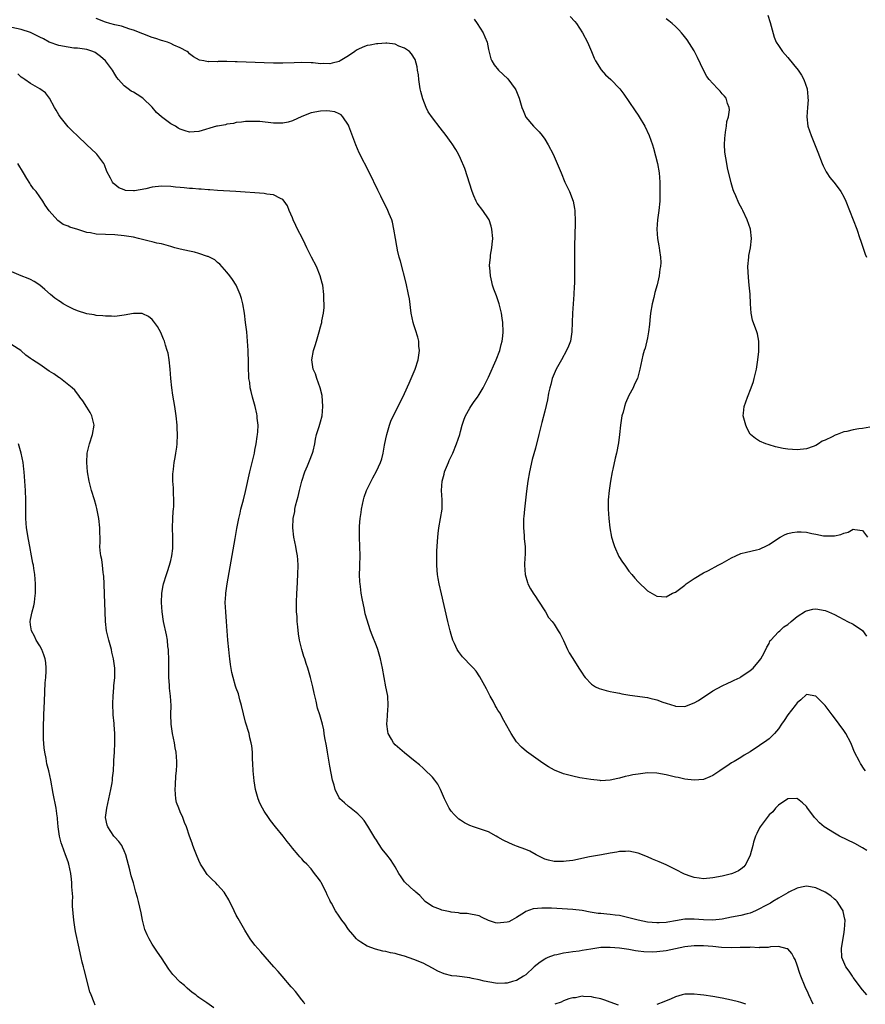
# Model space of a CAD drawing. Units: inches. Extents: x 2505000 to 2508000, y 1503000 to 1506000.
# Drawn here: x 2505769 to 2505950, y 1503917 to 1504128 of the extents above; entities that cross this region are included whole.
import ezdxf

# ---------------------------------------------------------------- set-up
doc = ezdxf.new("R2010")
doc.units = ezdxf.units.IN
doc.header["$MEASUREMENT"] = 0
doc.layers.add('LD25051503_10ft', color=91, linetype='Continuous')

msp = doc.modelspace()

# ---------------------------------------------------------------- linework, layer by layer
at = {"layer": 'LD25051503_10ft'}
for points, elevation in [([(2505886.48, 1504128.48), (2505887.47, 1504127.47), (2505887.83, 1504127), (2505889.11, 1504125), (2505890.13, 1504123), (2505891.03, 1504121), (2505891.59, 1504119.59), (2505891.89, 1504119), (2505893.08, 1504117.08), (2505894.04, 1504116.04), (2505895.18, 1504115), (2505897, 1504113.12), (2505897.1, 1504113), (2505897.91, 1504111.91), (2505899, 1504110.34), (2505900.34, 1504108.34), (2505901, 1504107.37), (2505901.24, 1504107), (2505902.41, 1504105), (2505903.36, 1504103), (2505904.06, 1504101), (2505904.29, 1504100.29), (2505905.14, 1504097), (2505905.5, 1504095), (2505905.65, 1504093), (2505905.67, 1504091), (2505905.63, 1504089), (2505905.45, 1504087), (2505905.17, 1504085), (2505904.99, 1504083), (2505905.12, 1504081), (2505905.42, 1504079.42), (2505905.51, 1504079), (2505905.58, 1504078.42), (2505905.8, 1504077), (2505905.82, 1504075.82), (2505905.77, 1504075), (2505905.63, 1504074.37), (2505905.47, 1504073), (2505905.05, 1504071.05), (2505904.59, 1504069.41), (2505904.35, 1504068.35), (2505904, 1504067), (2505903.67, 1504065), (2505903.5, 1504063.5), (2505903.44, 1504062.56), (2505903.22, 1504061), (2505903, 1504059.72), (2505902.52, 1504057.48), (2505902.3, 1504057), (2505902, 1504056), (2505901.77, 1504055), (2505901.36, 1504053), (2505900.84, 1504051), (2505900.24, 1504049.76), (2505899.96, 1504049), (2505899, 1504047.36), (2505898.27, 1504045.73), (2505898.06, 1504045), (2505897.76, 1504043.76), (2505897.54, 1504043), (2505897.23, 1504041), (2505897, 1504039), (2505896.77, 1504037.23), (2505896.34, 1504035), (2505896.08, 1504033.92), (2505895.6, 1504031.6), (2505895.46, 1504031), (2505895.09, 1504029), (2505894.79, 1504027), (2505894.59, 1504025), (2505894.56, 1504023), (2505894.69, 1504021), (2505894.94, 1504019), (2505895.33, 1504017), (2505895.69, 1504015.69), (2505895.93, 1504015), (2505896.9, 1504012.9), (2505897.64, 1504011.64), (2505898.12, 1504011), (2505899, 1504009.76), (2505899.66, 1504009), (2505900.26, 1504008.26), (2505901, 1504007.44), (2505903, 1504005.54), (2505905, 1504004.36), (2505907, 1504004.26), (2505908.37, 1504005), (2505908.79, 1504005.21), (2505909, 1504005.28), (2505911, 1504006.75), (2505911.3, 1504007), (2505913, 1504008.16), (2505915, 1504009.41), (2505916.08, 1504009.92), (2505918.09, 1504011), (2505919, 1504011.46), (2505921, 1504012.6), (2505921.88, 1504013), (2505923, 1504013.49), (2505924.2, 1504013.8), (2505926.29, 1504014.29), (2505927, 1504014.47), (2505927.36, 1504014.64), (2505928.19, 1504015), (2505929, 1504015.44), (2505931, 1504016.8), (2505931.4, 1504017), (2505932.43, 1504017.57), (2505933, 1504017.79), (2505933.98, 1504018.02), (2505935, 1504018.15), (2505935.87, 1504018.13), (2505937, 1504018.08), (2505938.18, 1504017.82), (2505939, 1504017.68), (2505940.67, 1504017.33), (2505941, 1504017.29), (2505942.71, 1504017.29), (2505943, 1504017.33), (2505944.39, 1504017.61), (2505945, 1504017.9), (2505945.91, 1504018.09), (2505947, 1504018.75), (2505947.34, 1504018.66), (2505949, 1504018.43), (2505950.1, 1504017)], 8050), ([(2505928.76, 1504128.76), (2505929.25, 1504127.25), (2505930.08, 1504124.08), (2505930.55, 1504123), (2505931, 1504122.28), (2505931.86, 1504121), (2505933, 1504119.71), (2505934.24, 1504118.24), (2505935.21, 1504117), (2505935.92, 1504115.92), (2505936.48, 1504115), (2505937.16, 1504113), (2505937.28, 1504111.28), (2505937.33, 1504111), (2505937.36, 1504110.64), (2505937.21, 1504109), (2505937.1, 1504107), (2505937.33, 1504105), (2505938, 1504103), (2505938.91, 1504100.91), (2505939.48, 1504099.49), (2505940.37, 1504097), (2505940.56, 1504096.56), (2505941.21, 1504095.21), (2505941.34, 1504095), (2505942.05, 1504094.05), (2505942.88, 1504093), (2505943.83, 1504091.83), (2505944.36, 1504091), (2505945, 1504089.86), (2505945.42, 1504089), (2505946.23, 1504087), (2505947.78, 1504083), (2505948.47, 1504081), (2505948.59, 1504080.59), (2505949.08, 1504079.08), (2505949.59, 1504077.59), (2505949.88, 1504077)], 8070), ([(2505949.68, 1503967), (2505949.38, 1503967.38), (2505948.58, 1503968.58), (2505948.34, 1503969), (2505947.31, 1503971), (2505946.64, 1503972.64), (2505946.48, 1503973), (2505945.45, 1503975), (2505945, 1503975.66), (2505944.01, 1503977), (2505943, 1503978.36), (2505942.48, 1503979), (2505941.84, 1503979.84), (2505941, 1503981.01), (2505939, 1503982.95), (2505937, 1503983.33), (2505935.82, 1503982.18), (2505935, 1503981.58), (2505934.59, 1503981), (2505933, 1503978.98), (2505932.23, 1503977.77), (2505931.68, 1503977), (2505931, 1503975.99), (2505930.2, 1503975), (2505929, 1503973.87), (2505928.51, 1503973.49), (2505927, 1503972.39), (2505925, 1503971.08), (2505923.69, 1503970.31), (2505923, 1503969.88), (2505921.51, 1503969), (2505921, 1503968.67), (2505919.96, 1503967.96), (2505919, 1503967.32), (2505918.47, 1503967), (2505917, 1503965.99), (2505916.31, 1503965.69), (2505915, 1503965.16), (2505913, 1503964.99), (2505911, 1503965.24), (2505909.56, 1503965.56), (2505909, 1503965.66), (2505907, 1503966.13), (2505905, 1503966.48), (2505903, 1503966.54), (2505902.47, 1503966.47), (2505901, 1503966.31), (2505899.86, 1503966.14), (2505899, 1503965.89), (2505898.22, 1503965.78), (2505897, 1503965.39), (2505896.65, 1503965.35), (2505895, 1503964.97), (2505893, 1503964.87), (2505892.9, 1503964.9), (2505890.9, 1503965.1), (2505889, 1503965.43), (2505888.5, 1503965.5), (2505887, 1503965.82), (2505885, 1503966.36), (2505883.13, 1503967.13), (2505881.84, 1503967.84), (2505880.62, 1503968.62), (2505880.07, 1503969), (2505877.13, 1503971.13), (2505876.06, 1503972.06), (2505875, 1503973.23), (2505873.81, 1503975), (2505873.51, 1503975.51), (2505872.26, 1503977.74), (2505871.38, 1503979.38), (2505871, 1503980.01), (2505870.65, 1503980.65), (2505870.43, 1503981), (2505869.94, 1503981.94), (2505869.33, 1503983), (2505868.55, 1503984.55), (2505867.15, 1503987.15), (2505866.31, 1503988.31), (2505865.74, 1503989), (2505865, 1503989.75), (2505863.81, 1503991), (2505863.43, 1503991.43), (2505863, 1503991.95), (2505862.55, 1503992.55), (2505862.28, 1503993), (2505861.71, 1503994.29), (2505861.37, 1503995), (2505861, 1503996.18), (2505860.76, 1503997), (2505860.26, 1503999), (2505858.89, 1504004.89), (2505858.43, 1504007), (2505858.19, 1504008.19), (2505858.08, 1504009), (2505858.01, 1504009.99), (2505857.92, 1504011), (2505857.93, 1504014.07), (2505858.12, 1504017), (2505858.22, 1504017.78), (2505858.35, 1504019), (2505858.71, 1504021), (2505859.04, 1504023), (2505859.08, 1504025), (2505858.94, 1504027), (2505859.03, 1504029), (2505859.46, 1504030.54), (2505859.57, 1504031), (2505860.43, 1504033), (2505860.59, 1504033.41), (2505861.37, 1504035), (2505862.16, 1504037), (2505862.81, 1504039), (2505863, 1504039.63), (2505863.37, 1504041), (2505863.74, 1504042.26), (2505864.06, 1504043), (2505865, 1504044.67), (2505865.2, 1504045), (2505865.93, 1504046.07), (2505866.62, 1504047), (2505867, 1504047.59), (2505867.85, 1504049), (2505868.86, 1504051), (2505869, 1504051.31), (2505870.61, 1504055), (2505871.38, 1504057), (2505871.7, 1504058.3), (2505871.93, 1504059), (2505872.05, 1504060.05), (2505872.14, 1504061), (2505872.03, 1504063), (2505871.91, 1504063.91), (2505871.73, 1504065), (2505871.24, 1504067), (2505870.67, 1504068.67), (2505870.13, 1504070.13), (2505869.86, 1504071), (2505869.66, 1504071.66), (2505869.38, 1504073), (2505869.24, 1504074.76), (2505869.21, 1504075), (2505869.21, 1504075.21), (2505869.37, 1504077), (2505869.42, 1504077.42), (2505869.7, 1504079), (2505869.76, 1504079.76), (2505869.88, 1504081), (2505869.72, 1504083), (2505869.58, 1504083.58), (2505869.12, 1504085), (2505869, 1504085.21), (2505867.79, 1504087), (2505866.56, 1504088.56), (2505866.33, 1504089), (2505865.86, 1504090.14), (2505865.46, 1504091), (2505863.94, 1504095.94), (2505863, 1504098.11), (2505862.56, 1504099), (2505862.01, 1504100.01), (2505861.22, 1504101.22), (2505861, 1504101.5), (2505859.94, 1504103), (2505858.65, 1504104.65), (2505857, 1504106.83), (2505856.1, 1504108.1), (2505855.67, 1504109), (2505854.9, 1504110.9), (2505854.48, 1504112.48), (2505854.37, 1504113), (2505854.06, 1504115), (2505853.98, 1504115.98), (2505853.8, 1504117), (2505853.72, 1504117.72), (2505853.27, 1504119.27), (2505852.53, 1504120.53), (2505852.08, 1504121), (2505851, 1504121.75), (2505849.82, 1504122.18), (2505849, 1504122.56), (2505847.23, 1504122.77), (2505847, 1504122.82), (2505845.33, 1504122.67), (2505845, 1504122.67), (2505843.62, 1504122.38), (2505843, 1504122.27), (2505842.08, 1504121.92), (2505841, 1504121.46), (2505840.72, 1504121.28), (2505840.37, 1504121), (2505839, 1504120.09), (2505837.26, 1504119), (2505837, 1504118.86), (2505835.5, 1504118.5), (2505835, 1504118.36), (2505833.59, 1504118.41), (2505833, 1504118.38), (2505831.44, 1504118.56), (2505831, 1504118.6), (2505829, 1504118.66), (2505827.42, 1504118.58), (2505825, 1504118.48), (2505823, 1504118.48), (2505821, 1504118.55), (2505815.19, 1504118.81), (2505815, 1504118.8), (2505814.77, 1504118.77), (2505813, 1504118.84), (2505811.14, 1504118.86), (2505811, 1504118.82), (2505809.13, 1504118.87), (2505809, 1504118.82), (2505808.09, 1504119), (2505807.14, 1504119.14), (2505805.87, 1504119.87), (2505805, 1504120.52), (2505804.79, 1504120.79), (2505804.53, 1504121), (2505803, 1504121.82), (2505801.61, 1504122.39), (2505801, 1504122.73), (2505800.31, 1504123), (2505799.32, 1504123.32), (2505799, 1504123.38), (2505797.79, 1504123.79), (2505797, 1504124.02), (2505795, 1504124.76), (2505793, 1504125.57), (2505792.22, 1504125.78), (2505790.41, 1504126.41), (2505789, 1504126.71), (2505787.97, 1504127), (2505787, 1504127.32), (2505785, 1504128.05)], 8030), ([(2505865.9, 1504127.9), (2505866.56, 1504127), (2505867.84, 1504125), (2505868.16, 1504124.16), (2505868.66, 1504123), (2505869, 1504121.41), (2505869.47, 1504119.47), (2505869.67, 1504119), (2505870.16, 1504118.16), (2505871.14, 1504117), (2505872.11, 1504116.11), (2505873.14, 1504115.14), (2505874.71, 1504113), (2505874.81, 1504112.81), (2505875.39, 1504111.39), (2505875.53, 1504111), (2505876.14, 1504109), (2505876.36, 1504108.36), (2505877, 1504106.94), (2505878.62, 1504105), (2505879, 1504104.59), (2505879.8, 1504103.8), (2505880.47, 1504103), (2505881, 1504102.26), (2505881.77, 1504101), (2505882.8, 1504099), (2505883.69, 1504097), (2505884.49, 1504095), (2505885.33, 1504093), (2505886.29, 1504091), (2505887.09, 1504089), (2505887.41, 1504087.41), (2505887.44, 1504087), (2505887.44, 1504086.56), (2505887.51, 1504085), (2505887.5, 1504083.5), (2505887.46, 1504082.54), (2505887.41, 1504078.59), (2505887.35, 1504075.35), (2505887.36, 1504071.36), (2505887.31, 1504070.69), (2505887.25, 1504069), (2505886.93, 1504065), (2505886.86, 1504063), (2505886.81, 1504061), (2505886.49, 1504059), (2505886.07, 1504057.93), (2505885.68, 1504057), (2505884.58, 1504055), (2505884.04, 1504053.96), (2505883.49, 1504053), (2505882.63, 1504051), (2505882.3, 1504049.7), (2505882.07, 1504049), (2505881.82, 1504047.82), (2505881.57, 1504046.43), (2505881, 1504044), (2505880.4, 1504041.6), (2505880.23, 1504041), (2505879.72, 1504039), (2505879, 1504036.11), (2505878.35, 1504033.65), (2505877.72, 1504031), (2505877.38, 1504029), (2505877.12, 1504026.88), (2505876.91, 1504024.91), (2505876.69, 1504023), (2505876.53, 1504021.47), (2505876.5, 1504021), (2505876.49, 1504019), (2505876.64, 1504017.36), (2505876.64, 1504016.64), (2505876.79, 1504015), (2505876.8, 1504013.2), (2505876.75, 1504012.75), (2505876.69, 1504011), (2505876.81, 1504009), (2505877.29, 1504007.29), (2505877.4, 1504007), (2505877.96, 1504005.96), (2505878.55, 1504005), (2505879, 1504004.32), (2505879.5, 1504003.5), (2505881.14, 1504001), (2505881.84, 1503999.84), (2505882.58, 1503999), (2505883, 1503998.38), (2505883.89, 1503997), (2505884.29, 1503996.29), (2505885, 1503994.92), (2505885.87, 1503993), (2505886.26, 1503992.26), (2505887.02, 1503991.02), (2505888.33, 1503989), (2505889, 1503987.89), (2505889.35, 1503987.35), (2505889.64, 1503987), (2505891, 1503985.56), (2505891.89, 1503985), (2505892.65, 1503984.65), (2505894.17, 1503984.17), (2505895, 1503984.01), (2505895.8, 1503983.8), (2505897, 1503983.59), (2505897.48, 1503983.48), (2505899.19, 1503983.19), (2505903, 1503982.66), (2505903.47, 1503982.53), (2505905, 1503982.2), (2505906.29, 1503981.71), (2505907, 1503981.5), (2505908.88, 1503980.88), (2505909, 1503980.83), (2505911, 1503980.79), (2505913, 1503981.53), (2505913.93, 1503982.07), (2505917, 1503984.14), (2505919, 1503985.2), (2505920.22, 1503985.78), (2505921, 1503986.12), (2505921.58, 1503986.42), (2505922.83, 1503987), (2505923, 1503987.1), (2505925, 1503988.47), (2505925.6, 1503989), (2505927, 1503990.6), (2505927.27, 1503991), (2505927.61, 1503991.61), (2505928.31, 1503993), (2505928.51, 1503993.49), (2505929, 1503994.28), (2505929.21, 1503994.79), (2505929.42, 1503995), (2505931, 1503996.74), (2505931.31, 1503997), (2505932.15, 1503997.85), (2505933, 1503998.35), (2505933.73, 1503999), (2505935, 1504000.03), (2505936.8, 1504001.21), (2505937, 1504001.28), (2505938.37, 1504001.63), (2505939, 1504001.7), (2505941, 1504001.32), (2505941.7, 1504001), (2505943, 1504000.43), (2505943.94, 1503999.94), (2505945, 1503999.42), (2505945.82, 1503999), (2505947, 1503998.42), (2505949.01, 1503997.01), (2505949.85, 1503995.85)], 8040), ([(2505950.59, 1504040.59), (2505949, 1504040.31), (2505948.22, 1504040.22), (2505947, 1504039.99), (2505945.67, 1504039.67), (2505945, 1504039.54), (2505943.57, 1504039), (2505943.14, 1504038.86), (2505942.53, 1504038.53), (2505941, 1504037.82), (2505940.41, 1504037.59), (2505939.59, 1504037), (2505939, 1504036.67), (2505938.46, 1504036.46), (2505937, 1504035.94), (2505935, 1504035.73), (2505933, 1504035.85), (2505932.01, 1504036.01), (2505930.37, 1504036.37), (2505929, 1504036.79), (2505928.83, 1504036.83), (2505928.35, 1504037), (2505927, 1504037.6), (2505926.13, 1504038.14), (2505925.07, 1504039), (2505925, 1504039.07), (2505924.32, 1504040.32), (2505924.01, 1504041), (2505923.49, 1504043), (2505923.55, 1504043.55), (2505923.66, 1504045), (2505924.38, 1504047), (2505925.19, 1504049), (2505925.66, 1504050.34), (2505925.85, 1504051), (2505926.32, 1504053), (2505926.62, 1504055), (2505926.81, 1504056.81), (2505926.82, 1504057), (2505926.79, 1504057.21), (2505926.83, 1504059), (2505926.53, 1504060.53), (2505926.38, 1504061), (2505925.47, 1504063.47), (2505925.16, 1504065), (2505925.01, 1504067.01), (2505924.95, 1504069.05), (2505924.79, 1504071), (2505924.59, 1504072.59), (2505924.47, 1504075), (2505924.65, 1504077), (2505924.69, 1504077.31), (2505925.03, 1504079), (2505925.28, 1504081), (2505925.01, 1504083), (2505924.33, 1504085), (2505923.37, 1504087), (2505923.24, 1504087.24), (2505922.56, 1504088.56), (2505921.9, 1504090.1), (2505921.49, 1504091), (2505921.36, 1504091.36), (2505920.88, 1504092.88), (2505920.13, 1504096.13), (2505919.97, 1504097), (2505919.78, 1504098.22), (2505919.61, 1504099), (2505919.53, 1504099.53), (2505919.47, 1504101), (2505919.58, 1504102.42), (2505919.59, 1504103), (2505919.72, 1504103.72), (2505919.91, 1504105), (2505920.01, 1504105.99), (2505920.3, 1504107), (2505920.52, 1504108.52), (2505920.47, 1504109), (2505920.09, 1504109.91), (2505919.82, 1504111), (2505919.47, 1504111.47), (2505919, 1504111.98), (2505918.54, 1504112.54), (2505918.07, 1504113), (2505917, 1504114.15), (2505916.23, 1504115), (2505915.68, 1504115.68), (2505914.99, 1504116.99), (2505913.72, 1504119.72), (2505913, 1504121.12), (2505911.48, 1504123.48), (2505910.61, 1504124.61), (2505910.26, 1504125), (2505909.68, 1504125.68), (2505909, 1504126.35), (2505908.29, 1504127), (2505907.59, 1504127.59), (2505907, 1504128.04)], 8060), ([(2505949.93, 1503949.93), (2505949, 1503950.52), (2505947.4, 1503951.4), (2505944.11, 1503953), (2505943, 1503953.61), (2505940.82, 1503955), (2505939.84, 1503955.84), (2505939, 1503956.74), (2505938.85, 1503956.85), (2505938.71, 1503957), (2505937.92, 1503958.08), (2505937.22, 1503959), (2505937, 1503959.33), (2505936.14, 1503960.14), (2505935.13, 1503961), (2505935, 1503961.1), (2505934.92, 1503961.08), (2505933, 1503961.02), (2505931, 1503959.63), (2505930.41, 1503959), (2505929.8, 1503958.2), (2505929, 1503957.54), (2505927.14, 1503955), (2505927, 1503954.76), (2505926.43, 1503953.57), (2505926.13, 1503953), (2505925.71, 1503951.71), (2505925.51, 1503951), (2505925, 1503948.91), (2505924.07, 1503947), (2505923.59, 1503946.41), (2505923, 1503945.95), (2505922.45, 1503945.55), (2505921.18, 1503945), (2505921, 1503944.94), (2505919, 1503944.44), (2505917, 1503944.05), (2505915, 1503943.9), (2505914.02, 1503944.02), (2505913, 1503944.18), (2505912.36, 1503944.36), (2505910.9, 1503944.9), (2505909, 1503945.87), (2505907, 1503946.84), (2505905.5, 1503947.5), (2505904.09, 1503948.09), (2505903, 1503948.57), (2505901, 1503949.35), (2505899, 1503949.77), (2505898.27, 1503949.73), (2505897, 1503949.7), (2505896.43, 1503949.57), (2505895, 1503949.33), (2505893.17, 1503949), (2505890.57, 1503948.57), (2505887, 1503947.82), (2505885.63, 1503947.63), (2505885, 1503947.55), (2505883.55, 1503947.55), (2505883, 1503947.56), (2505881.85, 1503947.85), (2505881, 1503948.1), (2505879.21, 1503949), (2505877.8, 1503949.8), (2505877, 1503950.13), (2505875, 1503950.87), (2505874.61, 1503951), (2505873.47, 1503951.47), (2505872.12, 1503952.12), (2505871, 1503952.81), (2505870.62, 1503953), (2505869, 1503953.9), (2505865.79, 1503955), (2505865, 1503955.29), (2505863.87, 1503955.87), (2505863, 1503956.4), (2505862.65, 1503956.65), (2505862.24, 1503957), (2505861.61, 1503957.61), (2505861, 1503958.34), (2505860.56, 1503959), (2505860.03, 1503960.03), (2505859.57, 1503961), (2505858.69, 1503963), (2505858.15, 1503964.15), (2505857.51, 1503965), (2505857, 1503965.65), (2505855.31, 1503967.31), (2505855, 1503967.56), (2505854.24, 1503968.24), (2505853.25, 1503969), (2505851, 1503970.82), (2505849, 1503972.59), (2505848.65, 1503973), (2505848.21, 1503973.79), (2505847.51, 1503975), (2505847.42, 1503975.42), (2505847.21, 1503977), (2505847.34, 1503978.66), (2505847.36, 1503979), (2505847.53, 1503981), (2505847.43, 1503983), (2505847.35, 1503983.35), (2505847.03, 1503985), (2505846.62, 1503987), (2505846.29, 1503989), (2505845.88, 1503991), (2505845.28, 1503993), (2505845, 1503993.77), (2505844.07, 1503996.07), (2505843.72, 1503997), (2505842.58, 1504000.58), (2505842.44, 1504001.56), (2505841.92, 1504003.92), (2505841.75, 1504005), (2505841.57, 1504006.43), (2505841.48, 1504007), (2505841.44, 1504007.44), (2505841.39, 1504009), (2505841.46, 1504010.54), (2505841.46, 1504011), (2505841.53, 1504013), (2505841.47, 1504015), (2505841.34, 1504017), (2505841.36, 1504019), (2505841.38, 1504019.38), (2505841.53, 1504021), (2505841.7, 1504022.3), (2505841.79, 1504023), (2505842.2, 1504025), (2505842.38, 1504025.62), (2505842.86, 1504027), (2505843, 1504027.31), (2505843.84, 1504029), (2505844.26, 1504029.74), (2505845, 1504031.16), (2505845.84, 1504033), (2505846.17, 1504033.83), (2505846.45, 1504035), (2505846.75, 1504036.75), (2505847, 1504038.08), (2505847.19, 1504039), (2505847.8, 1504041), (2505848.11, 1504041.89), (2505849, 1504043.81), (2505849.63, 1504045), (2505850.05, 1504045.95), (2505850.63, 1504047), (2505851, 1504047.77), (2505851.99, 1504050.01), (2505852.45, 1504051), (2505853.29, 1504053), (2505853.91, 1504055), (2505854.19, 1504057), (2505854.1, 1504057.9), (2505854.04, 1504059), (2505853.85, 1504059.85), (2505853.38, 1504061.38), (2505853, 1504062.46), (2505852.83, 1504063), (2505852.45, 1504065), (2505852.06, 1504068.06), (2505851.89, 1504069), (2505851.38, 1504071.38), (2505850.15, 1504076.15), (2505849.89, 1504077), (2505849.52, 1504078.48), (2505849.41, 1504079), (2505849.36, 1504079.36), (2505849.07, 1504081), (2505848.75, 1504083), (2505848.44, 1504084.44), (2505848.26, 1504085), (2505847.75, 1504086.25), (2505847.47, 1504087), (2505845.93, 1504090.07), (2505845.29, 1504091.29), (2505843.5, 1504095), (2505841.32, 1504099.32), (2505840.6, 1504101), (2505840.38, 1504101.62), (2505839.12, 1504105), (2505839, 1504105.24), (2505837.83, 1504107), (2505837.44, 1504107.44), (2505837, 1504107.69), (2505836.1, 1504108.1), (2505835, 1504108.27), (2505834.32, 1504108.32), (2505833, 1504108.27), (2505831, 1504107.9), (2505829, 1504107.1), (2505827, 1504106.16), (2505826.09, 1504105.91), (2505825, 1504105.66), (2505823, 1504105.68), (2505820.01, 1504105.99), (2505819, 1504106.05), (2505817.95, 1504106.05), (2505817, 1504106.04), (2505816.11, 1504105.89), (2505815, 1504105.81), (2505814.39, 1504105.61), (2505813, 1504105.44), (2505812.67, 1504105.33), (2505811, 1504105.05), (2505810.79, 1504105), (2505807, 1504103.89), (2505805, 1504103.77), (2505804.06, 1504104.06), (2505803, 1504104.41), (2505802.6, 1504104.6), (2505801.99, 1504105), (2505801, 1504105.53), (2505799.01, 1504107.01), (2505797.92, 1504107.92), (2505797, 1504109.11), (2505795.01, 1504111.01), (2505793.77, 1504111.77), (2505793, 1504112.27), (2505792.52, 1504112.52), (2505791.86, 1504113), (2505791, 1504113.68), (2505789.83, 1504115), (2505789.46, 1504115.46), (2505789, 1504116.17), (2505788.52, 1504117), (2505787.02, 1504119), (2505785.96, 1504119.96), (2505784.8, 1504120.8), (2505784.34, 1504121), (2505783, 1504121.46), (2505782.52, 1504121.48), (2505781, 1504121.72), (2505780.24, 1504121.76), (2505779, 1504121.91), (2505777, 1504122.32), (2505775, 1504123.04), (2505773.72, 1504123.72), (2505773, 1504124.05), (2505772.38, 1504124.38), (2505771, 1504125.05), (2505769, 1504125.7), (2505767, 1504126.13)], 8020), ([(2505949.91, 1503919), (2505949.51, 1503919.51), (2505949, 1503920.11), (2505947, 1503922.77), (2505946.84, 1503923), (2505946.13, 1503924.13), (2505945.46, 1503925), (2505945, 1503925.99), (2505944.61, 1503927), (2505944.53, 1503929), (2505945, 1503931.97), (2505945.19, 1503933), (2505945.3, 1503935), (2505945.26, 1503935.26), (2505944.9, 1503936.9), (2505944.86, 1503937), (2505944.55, 1503937.45), (2505943.55, 1503939), (2505943.29, 1503939.29), (2505943, 1503939.51), (2505942.21, 1503940.21), (2505940.99, 1503940.99), (2505939, 1503941.96), (2505937.88, 1503942.12), (2505937, 1503942.32), (2505935.95, 1503942.05), (2505935, 1503941.9), (2505933.25, 1503941), (2505933, 1503940.9), (2505931, 1503939.73), (2505929.83, 1503939), (2505929.31, 1503938.69), (2505929, 1503938.54), (2505928.02, 1503937.98), (2505927, 1503937.45), (2505926.08, 1503937), (2505925, 1503936.51), (2505924.35, 1503936.35), (2505923, 1503935.99), (2505921, 1503935.63), (2505919, 1503935.23), (2505917, 1503934.99), (2505915, 1503935.07), (2505913, 1503935.25), (2505911, 1503935.21), (2505909, 1503934.87), (2505907.38, 1503934.62), (2505907, 1503934.53), (2505905.52, 1503934.48), (2505905, 1503934.42), (2505903, 1503934.61), (2505901, 1503935), (2505899, 1503935.53), (2505897, 1503935.99), (2505896.1, 1503936.1), (2505895, 1503936.26), (2505894.29, 1503936.29), (2505893, 1503936.42), (2505892.46, 1503936.46), (2505890.73, 1503936.73), (2505889, 1503937.07), (2505887, 1503937.31), (2505882.44, 1503937.56), (2505880.39, 1503937.61), (2505878.56, 1503937.44), (2505877, 1503936.89), (2505876.66, 1503936.66), (2505875, 1503935.61), (2505874, 1503935), (2505873.32, 1503934.68), (2505873, 1503934.56), (2505871.56, 1503934.44), (2505871, 1503934.37), (2505870.44, 1503934.44), (2505869, 1503934.96), (2505867.59, 1503935.59), (2505867, 1503935.93), (2505864.43, 1503936.43), (2505863, 1503936.42), (2505862.58, 1503936.58), (2505861, 1503936.73), (2505860.8, 1503936.8), (2505859.72, 1503937), (2505859, 1503937.15), (2505858.73, 1503937.27), (2505857, 1503937.91), (2505855.39, 1503939), (2505854.28, 1503940.28), (2505853.41, 1503941), (2505853.22, 1503941.22), (2505853, 1503941.38), (2505851.2, 1503943), (2505851, 1503943.22), (2505850.27, 1503944.27), (2505849.8, 1503945), (2505849, 1503946.44), (2505848.65, 1503947), (2505847.99, 1503947.99), (2505847.21, 1503949), (2505846.23, 1503950.23), (2505845.42, 1503951.42), (2505845, 1503952.12), (2505844.65, 1503952.65), (2505843.17, 1503955.17), (2505842.36, 1503956.36), (2505841.79, 1503957), (2505841, 1503957.81), (2505839.2, 1503959.2), (2505839, 1503959.32), (2505838.15, 1503960.15), (2505837.18, 1503961), (2505837, 1503961.24), (2505836.17, 1503963), (2505835.95, 1503963.95), (2505835.62, 1503965), (2505835, 1503968.02), (2505834.49, 1503971), (2505834.33, 1503972.33), (2505833.94, 1503974.06), (2505833.84, 1503975), (2505833.75, 1503975.75), (2505833.42, 1503977), (2505832.86, 1503979), (2505832.4, 1503980.4), (2505832.11, 1503981.89), (2505831.64, 1503983.64), (2505831.41, 1503985), (2505830.92, 1503987), (2505830.47, 1503988.46), (2505830.33, 1503989), (2505829.98, 1503989.98), (2505829.67, 1503991), (2505829.49, 1503991.49), (2505829.03, 1503993), (2505828.56, 1503995), (2505828.35, 1503996.35), (2505828.15, 1503997.85), (2505828.05, 1503999), (2505828, 1504000), (2505827.9, 1504001), (2505827.87, 1504002.13), (2505827.87, 1504003), (2505827.95, 1504005), (2505828.03, 1504005.97), (2505828.2, 1504009), (2505828.23, 1504011), (2505828.18, 1504012.18), (2505828.11, 1504013), (2505827.91, 1504014.09), (2505827.77, 1504015), (2505827.34, 1504017), (2505827.11, 1504019), (2505827.2, 1504021), (2505827.5, 1504022.5), (2505827.56, 1504023), (2505827.71, 1504023.71), (2505828.04, 1504025), (2505828.26, 1504025.74), (2505828.54, 1504027), (2505829.06, 1504029), (2505829.71, 1504031), (2505830.26, 1504032.26), (2505830.55, 1504033), (2505830.65, 1504033.35), (2505831.33, 1504035), (2505831.47, 1504035.47), (2505831.8, 1504037), (2505831.97, 1504038.03), (2505832.2, 1504039), (2505832.72, 1504040.72), (2505833, 1504041.75), (2505833.36, 1504043), (2505833.55, 1504045), (2505833.38, 1504047.38), (2505832.99, 1504049), (2505832.27, 1504051), (2505831.97, 1504051.97), (2505831.45, 1504053), (2505831.17, 1504055), (2505831.56, 1504057), (2505831.92, 1504058.08), (2505832.16, 1504059), (2505832.74, 1504061), (2505833, 1504062.07), (2505833.23, 1504062.77), (2505833.28, 1504063), (2505833.32, 1504063.32), (2505833.65, 1504065), (2505833.79, 1504066.21), (2505833.8, 1504067), (2505833.76, 1504067.76), (2505833.76, 1504069), (2505833.5, 1504071), (2505833.4, 1504071.4), (2505832.97, 1504073), (2505832.14, 1504075), (2505831.12, 1504077), (2505830.38, 1504078.38), (2505830.11, 1504079), (2505829.73, 1504079.73), (2505829.15, 1504081), (2505828.13, 1504083), (2505827.73, 1504083.73), (2505827.15, 1504085), (2505827, 1504085.39), (2505826.29, 1504087), (2505825.94, 1504087.94), (2505825.24, 1504089), (2505825, 1504089.3), (2505824.49, 1504089.51), (2505823, 1504090.3), (2505821.52, 1504090.49), (2505821, 1504090.59), (2505814.92, 1504091), (2505811, 1504091.23), (2505809.36, 1504091.36), (2505809, 1504091.37), (2505807.52, 1504091.52), (2505807, 1504091.53), (2505805.67, 1504091.67), (2505805, 1504091.69), (2505803.82, 1504091.82), (2505803, 1504091.88), (2505801.99, 1504091.99), (2505801, 1504092.12), (2505799, 1504092.2), (2505797, 1504091.95), (2505795.64, 1504091.64), (2505793.2, 1504091.2), (2505793, 1504091.2), (2505791.28, 1504091.28), (2505791, 1504091.37), (2505789.85, 1504091.85), (2505789, 1504092.52), (2505788.74, 1504092.74), (2505788.54, 1504093), (2505788.1, 1504093.9), (2505787.33, 1504095.33), (2505786.78, 1504096.78), (2505786.65, 1504097), (2505785.18, 1504099), (2505785, 1504099.18), (2505783, 1504101.01), (2505781, 1504102.94), (2505779.98, 1504103.98), (2505779, 1504104.88), (2505777.31, 1504107), (2505777, 1504107.46), (2505776.47, 1504108.47), (2505776.13, 1504109), (2505775.01, 1504111.01), (2505774.18, 1504112.18), (2505773, 1504113.01), (2505771, 1504114.18), (2505769.73, 1504115), (2505769.3, 1504115.3), (2505769, 1504115.55), (2505768.23, 1504116.23)], 8010), ([(2505938.46, 1503917), (2505937.55, 1503919), (2505937.36, 1503919.36), (2505936.74, 1503920.74), (2505935.79, 1503923), (2505935.58, 1503923.58), (2505935, 1503925.39), (2505934.58, 1503926.58), (2505934.32, 1503927), (2505933.9, 1503927.9), (2505933, 1503928.85), (2505932.91, 1503928.91), (2505931, 1503929.37), (2505929.29, 1503929.29), (2505928.82, 1503929.18), (2505927, 1503929.14), (2505926.88, 1503929.12), (2505925, 1503929.2), (2505924.82, 1503929.18), (2505923, 1503929.18), (2505922.84, 1503929.16), (2505920.94, 1503929.06), (2505918.86, 1503929.14), (2505917, 1503929.36), (2505915, 1503929.54), (2505913, 1503929.54), (2505911, 1503929.28), (2505909, 1503928.85), (2505907, 1503928.46), (2505905, 1503928.21), (2505904.15, 1503928.15), (2505902.2, 1503928.2), (2505901, 1503928.38), (2505900.43, 1503928.43), (2505899, 1503928.7), (2505897, 1503929.01), (2505895, 1503929.18), (2505893, 1503929.15), (2505890.84, 1503928.84), (2505889, 1503928.5), (2505888.41, 1503928.41), (2505887, 1503928.23), (2505886.06, 1503928.06), (2505885, 1503927.97), (2505883.59, 1503927.59), (2505883, 1503927.52), (2505881.65, 1503927), (2505881.22, 1503926.78), (2505881, 1503926.63), (2505880, 1503926), (2505878.76, 1503925), (2505877, 1503923.34), (2505876.5, 1503923), (2505875, 1503922.08), (2505874.13, 1503921.87), (2505873, 1503921.51), (2505872.49, 1503921.51), (2505871, 1503921.44), (2505870.5, 1503921.5), (2505868.07, 1503921.93), (2505867, 1503922.25), (2505865.47, 1503922.53), (2505865, 1503922.67), (2505862.22, 1503923), (2505861.12, 1503923.12), (2505859.5, 1503923.5), (2505858.1, 1503924.1), (2505857, 1503924.72), (2505855, 1503925.78), (2505853, 1503926.62), (2505851, 1503927.29), (2505849.64, 1503927.64), (2505849, 1503927.85), (2505848.02, 1503928.02), (2505847, 1503928.3), (2505846.39, 1503928.39), (2505844.8, 1503928.8), (2505843, 1503929.45), (2505841.67, 1503930.33), (2505841, 1503930.74), (2505840.75, 1503931), (2505839.92, 1503931.92), (2505839, 1503933.05), (2505838.2, 1503934.2), (2505837.59, 1503935), (2505837, 1503935.9), (2505836.22, 1503937), (2505835.36, 1503938.64), (2505835.1, 1503939.1), (2505835, 1503939.33), (2505834.46, 1503940.46), (2505834.25, 1503941), (2505833.48, 1503942.52), (2505833.22, 1503943), (2505833.12, 1503943.13), (2505833, 1503943.35), (2505832.28, 1503944.28), (2505831.77, 1503945), (2505831, 1503946.01), (2505830.07, 1503947), (2505829.53, 1503947.53), (2505829, 1503948.15), (2505828.57, 1503948.57), (2505828.25, 1503949), (2505827, 1503950.45), (2505826.58, 1503951), (2505825.87, 1503951.87), (2505825.02, 1503953), (2505823.41, 1503955), (2505822.36, 1503956.36), (2505821.89, 1503957), (2505821, 1503958.33), (2505820.6, 1503959), (2505820.07, 1503960.07), (2505819.69, 1503961), (2505819.15, 1503963), (2505818.85, 1503964.85), (2505818.63, 1503967), (2505818.57, 1503968.57), (2505818.48, 1503969.52), (2505818.45, 1503971), (2505818.34, 1503972.34), (2505818.22, 1503973), (2505817.94, 1503974.06), (2505817.73, 1503975), (2505817, 1503977.41), (2505816.15, 1503981), (2505815.79, 1503982.21), (2505815.47, 1503983.47), (2505815, 1503984.7), (2505814.86, 1503985.14), (2505814.31, 1503987), (2505814.07, 1503988.07), (2505813.78, 1503989.78), (2505813.64, 1503991), (2505813.56, 1503991.56), (2505813.41, 1503993), (2505813.21, 1503995), (2505812.91, 1503999), (2505812.74, 1504001), (2505812.65, 1504003), (2505812.75, 1504004.75), (2505812.77, 1504005), (2505813.06, 1504007.06), (2505813.9, 1504011.9), (2505814.77, 1504016.77), (2505814.83, 1504017.17), (2505815.15, 1504018.85), (2505815.58, 1504021), (2505815.82, 1504022.18), (2505816.01, 1504023), (2505816.52, 1504025), (2505817, 1504026.82), (2505817.89, 1504031), (2505818.87, 1504035), (2505819, 1504035.67), (2505819.25, 1504037), (2505819.44, 1504038.56), (2505819.54, 1504039), (2505819.61, 1504039.61), (2505819.66, 1504041), (2505819.51, 1504042.49), (2505819.49, 1504043), (2505819.41, 1504043.41), (2505819.06, 1504045), (2505818.5, 1504047), (2505818.19, 1504048.19), (2505818.01, 1504049), (2505817.87, 1504050.13), (2505817.72, 1504051), (2505817.68, 1504051.68), (2505817.64, 1504053), (2505817.63, 1504054.37), (2505817.54, 1504057), (2505817.41, 1504059), (2505817.23, 1504061), (2505817, 1504063), (2505816.73, 1504065), (2505816.38, 1504067), (2505816.11, 1504068.11), (2505815.85, 1504069), (2505814.98, 1504070.98), (2505814.21, 1504072.21), (2505813.61, 1504073), (2505813, 1504073.75), (2505811.48, 1504075.48), (2505811, 1504075.84), (2505810.4, 1504076.4), (2505809.26, 1504077), (2505809, 1504077.12), (2505808.85, 1504077.15), (2505807, 1504077.78), (2505806.04, 1504078.04), (2505805, 1504078.24), (2505803, 1504078.7), (2505801.84, 1504079), (2505801, 1504079.25), (2505799, 1504079.8), (2505798, 1504080), (2505797, 1504080.25), (2505796.38, 1504080.38), (2505794.05, 1504081), (2505793, 1504081.24), (2505791, 1504081.57), (2505789, 1504081.75), (2505787, 1504081.82), (2505785, 1504081.93), (2505783.83, 1504082.17), (2505783, 1504082.29), (2505781.13, 1504082.88), (2505779.37, 1504083.37), (2505779, 1504083.59), (2505777.99, 1504083.99), (2505776.83, 1504084.83), (2505775, 1504086.88), (2505774.13, 1504088.13), (2505773.62, 1504089), (2505773, 1504089.91), (2505772.17, 1504091), (2505771.64, 1504091.64), (2505771, 1504092.55), (2505770.8, 1504092.8), (2505770.21, 1504093.79), (2505769.45, 1504095), (2505768.23, 1504097)], 8000), ([(2505829.71, 1503917), (2505829.43, 1503917.43), (2505829, 1503917.96), (2505827.71, 1503919.71), (2505827, 1503920.49), (2505826.77, 1503920.77), (2505824.79, 1503923), (2505823.99, 1503923.99), (2505823.06, 1503925), (2505822.13, 1503926.13), (2505820.25, 1503928.25), (2505819, 1503929.69), (2505818.01, 1503931), (2505817.59, 1503931.59), (2505816.84, 1503932.84), (2505815.39, 1503935.39), (2505815, 1503936.12), (2505814.54, 1503937), (2505813.39, 1503939.39), (2505812.66, 1503940.66), (2505812.41, 1503941), (2505811, 1503942.61), (2505810.6, 1503943), (2505809.76, 1503943.76), (2505809, 1503944.57), (2505808.8, 1503944.8), (2505808.65, 1503945), (2505808.07, 1503945.93), (2505807.37, 1503947), (2505807, 1503947.77), (2505806.48, 1503949), (2505806.09, 1503950.09), (2505805.7, 1503951), (2505805.53, 1503951.53), (2505804.97, 1503953), (2505804.32, 1503955), (2505803.93, 1503955.93), (2505803.58, 1503957), (2505803, 1503958.24), (2505802.69, 1503959), (2505802.24, 1503960.24), (2505802.08, 1503961), (2505801.92, 1503963), (2505802.01, 1503964.01), (2505802.09, 1503965.91), (2505802.21, 1503967), (2505802.27, 1503968.27), (2505802.27, 1503969), (2505802.13, 1503971), (2505801.94, 1503971.94), (2505801.76, 1503973), (2505801.33, 1503975), (2505801.06, 1503977), (2505801.03, 1503979.03), (2505801.07, 1503981), (2505800.93, 1503983), (2505800.7, 1503984.7), (2505800.7, 1503985.3), (2505800.59, 1503987), (2505800.58, 1503988.58), (2505800.55, 1503989.45), (2505800.56, 1503991), (2505800.52, 1503992.52), (2505800.48, 1503993), (2505800.38, 1503993.62), (2505800.26, 1503995), (2505800.1, 1503996.1), (2505799.45, 1503999), (2505799.12, 1504001), (2505798.98, 1504003), (2505799.06, 1504005), (2505799.35, 1504006.65), (2505799.43, 1504007), (2505800.07, 1504009), (2505800.32, 1504009.68), (2505800.73, 1504011), (2505801, 1504012.04), (2505801.22, 1504013), (2505801.43, 1504014.57), (2505801.46, 1504015), (2505801.44, 1504015.44), (2505801.45, 1504017), (2505801.36, 1504019), (2505801.4, 1504021), (2505801.5, 1504022.5), (2505801.56, 1504023), (2505801.62, 1504023.62), (2505801.65, 1504025), (2505801.56, 1504026.44), (2505801.56, 1504027.56), (2505801.44, 1504029), (2505801.45, 1504030.55), (2505801.47, 1504031), (2505801.56, 1504031.56), (2505801.72, 1504033), (2505801.9, 1504034.1), (2505802.09, 1504035), (2505802.27, 1504036.27), (2505802.36, 1504037), (2505802.41, 1504039), (2505802.36, 1504040.36), (2505802.33, 1504041), (2505802.16, 1504043), (2505801.89, 1504045), (2505801.44, 1504047.44), (2505801.19, 1504049), (2505801.01, 1504051), (2505800.89, 1504053), (2505800.67, 1504055), (2505800.41, 1504056.41), (2505800.25, 1504057), (2505799.87, 1504058.13), (2505799.61, 1504059), (2505799.45, 1504059.45), (2505798.84, 1504060.84), (2505798.14, 1504062.14), (2505797.3, 1504063.3), (2505797, 1504063.62), (2505796.25, 1504064.25), (2505795, 1504064.87), (2505794.9, 1504064.9), (2505793, 1504064.93), (2505791, 1504064.56), (2505789, 1504064.3), (2505788.33, 1504064.33), (2505787, 1504064.31), (2505786.42, 1504064.42), (2505785, 1504064.49), (2505784.6, 1504064.6), (2505783, 1504064.82), (2505781, 1504065.47), (2505780.17, 1504065.83), (2505779, 1504066.4), (2505777.96, 1504067), (2505777.39, 1504067.39), (2505777, 1504067.61), (2505776.2, 1504068.2), (2505775.24, 1504069), (2505774.06, 1504070.06), (2505773, 1504070.96), (2505771.77, 1504071.77), (2505771, 1504072.19), (2505770.44, 1504072.44), (2505769, 1504073), (2505767, 1504073.81)], 7990), ([(2505810.22, 1503916.22), (2505808.7, 1503917.3), (2505807, 1503918.44), (2505806.68, 1503918.68), (2505806.32, 1503919), (2505805.55, 1503919.55), (2505804.47, 1503920.47), (2505803.9, 1503921), (2505803, 1503921.77), (2505801.41, 1503923.41), (2505801, 1503923.98), (2505800.54, 1503924.54), (2505799, 1503926.98), (2505798.15, 1503928.15), (2505797, 1503929.91), (2505796.34, 1503931), (2505795.91, 1503931.91), (2505795.47, 1503933), (2505795, 1503934.73), (2505794.93, 1503935), (2505794.62, 1503936.62), (2505794.08, 1503939), (2505793.84, 1503939.84), (2505793.54, 1503941), (2505792.98, 1503943), (2505792.53, 1503944.53), (2505792.24, 1503945.76), (2505791.37, 1503949), (2505791, 1503949.85), (2505790.67, 1503950.67), (2505790.5, 1503951), (2505789.89, 1503951.88), (2505789, 1503952.78), (2505788.83, 1503953), (2505787.5, 1503955), (2505787.39, 1503955.39), (2505787.04, 1503957), (2505787.29, 1503959), (2505788.19, 1503963), (2505788.45, 1503964.45), (2505788.52, 1503965), (2505788.54, 1503965.46), (2505788.71, 1503967), (2505788.83, 1503968.83), (2505788.83, 1503969.17), (2505788.96, 1503971), (2505789.03, 1503973), (2505789, 1503975), (2505788.87, 1503976.87), (2505788.87, 1503977.13), (2505788.69, 1503979), (2505788.57, 1503981.43), (2505788.64, 1503983), (2505788.82, 1503984.82), (2505788.83, 1503985.17), (2505789.02, 1503987), (2505789.04, 1503989), (2505788.76, 1503991), (2505788.39, 1503992.39), (2505788.27, 1503993), (2505787.71, 1503995), (2505787.26, 1503997), (2505787.01, 1503999), (2505786.92, 1504001), (2505786.82, 1504004.82), (2505786.75, 1504007), (2505786.65, 1504008.65), (2505786.61, 1504009), (2505786.51, 1504009.49), (2505786.35, 1504011), (2505786.24, 1504012.24), (2505786.03, 1504013), (2505785.85, 1504014.15), (2505785.83, 1504015), (2505785.86, 1504015.86), (2505785.81, 1504019), (2505785.6, 1504021), (2505785.17, 1504023.17), (2505785, 1504023.7), (2505784.64, 1504025), (2505784.02, 1504027), (2505783.84, 1504027.84), (2505783.52, 1504029), (2505783.2, 1504031), (2505783.02, 1504033), (2505783.11, 1504035), (2505783.58, 1504037), (2505784.24, 1504039), (2505784.58, 1504041), (2505784.44, 1504041.56), (2505784.13, 1504043), (2505783.75, 1504043.75), (2505783, 1504044.87), (2505782.19, 1504046.19), (2505781.53, 1504047), (2505781.34, 1504047.34), (2505781, 1504047.68), (2505780.48, 1504048.48), (2505779.92, 1504049), (2505777.37, 1504051), (2505777.15, 1504051.15), (2505777, 1504051.22), (2505775.97, 1504051.97), (2505775, 1504052.6), (2505773, 1504053.97), (2505771.4, 1504055), (2505771.16, 1504055.16), (2505771, 1504055.31), (2505769.97, 1504055.97), (2505769, 1504056.9), (2505768.87, 1504057), (2505767, 1504058.23)], 7980), ([(2505784.83, 1503916.83), (2505784.62, 1503917.38), (2505783.93, 1503919), (2505783.67, 1503919.67), (2505782.44, 1503924.44), (2505782.31, 1503925), (2505782.04, 1503926.04), (2505781.83, 1503927), (2505781.65, 1503927.65), (2505781.37, 1503929), (2505780.57, 1503932.57), (2505780.46, 1503933.54), (2505780.24, 1503935), (2505779.98, 1503938.02), (2505779.97, 1503939), (2505780, 1503940), (2505779.83, 1503942.17), (2505779.84, 1503943), (2505779.76, 1503943.76), (2505779.58, 1503945), (2505779.14, 1503947), (2505779, 1503947.5), (2505778.48, 1503949), (2505777.73, 1503951), (2505777.55, 1503951.55), (2505777.18, 1503953), (2505776.92, 1503955), (2505776.74, 1503956.74), (2505776.73, 1503957), (2505776.7, 1503957.3), (2505776.44, 1503959), (2505775.85, 1503962.15), (2505775.35, 1503965), (2505774.91, 1503967), (2505774.48, 1503968.48), (2505774.35, 1503969.65), (2505774.06, 1503971), (2505773.91, 1503971.91), (2505773.76, 1503973.76), (2505773.72, 1503975.72), (2505773.75, 1503977), (2505773.8, 1503978.2), (2505773.81, 1503979), (2505773.94, 1503981.94), (2505774.14, 1503985.86), (2505774.23, 1503987), (2505774.31, 1503988.31), (2505774.31, 1503989), (2505774.22, 1503990.22), (2505774.1, 1503991), (2505773.86, 1503991.86), (2505773.38, 1503993), (2505773, 1503993.72), (2505772.2, 1503995), (2505771.84, 1503995.84), (2505771.15, 1503997), (2505771, 1503998.26), (2505770.93, 1503999), (2505771, 1503999.39), (2505771.36, 1504001), (2505771.71, 1504002.29), (2505771.83, 1504003), (2505771.89, 1504003.89), (2505772.04, 1504005), (2505772.06, 1504005.94), (2505772.06, 1504007), (2505771.91, 1504009), (2505771.71, 1504010.29), (2505771.59, 1504011), (2505771.48, 1504011.48), (2505771.21, 1504013), (2505770.84, 1504015), (2505770.52, 1504016.52), (2505770.12, 1504019), (2505770.04, 1504020.04), (2505769.99, 1504021), (2505769.99, 1504022.01), (2505769.94, 1504025), (2505769.88, 1504027), (2505769.79, 1504029), (2505769.65, 1504031), (2505769.56, 1504031.56), (2505769.38, 1504033), (2505768.97, 1504035), (2505768.42, 1504037)], 7970), ([(2505896.81, 1503916.81), (2505895, 1503917.49), (2505893.87, 1503917.87), (2505893, 1503918.14), (2505891.55, 1503918.45), (2505891, 1503918.59), (2505889.33, 1503918.67), (2505889, 1503918.72), (2505887.59, 1503918.41), (2505887, 1503918.4), (2505886.18, 1503918.18), (2505885, 1503917.75), (2505884.51, 1503917.49), (2505883.17, 1503917)], 7990), ([(2505924.05, 1503917), (2505923, 1503917.39), (2505922.5, 1503917.5), (2505921, 1503917.91), (2505919, 1503918.34), (2505917, 1503918.67), (2505915.07, 1503918.93), (2505914.36, 1503919), (2505913, 1503919.17), (2505911, 1503919.14), (2505910.45, 1503919), (2505909, 1503918.63), (2505907.9, 1503918.1), (2505907, 1503917.76), (2505906.5, 1503917.5), (2505905, 1503916.93)], 7990)]:
    msp.add_lwpolyline(points, dxfattribs=dict(at, elevation=elevation))

doc.saveas('drawing.dxf')
